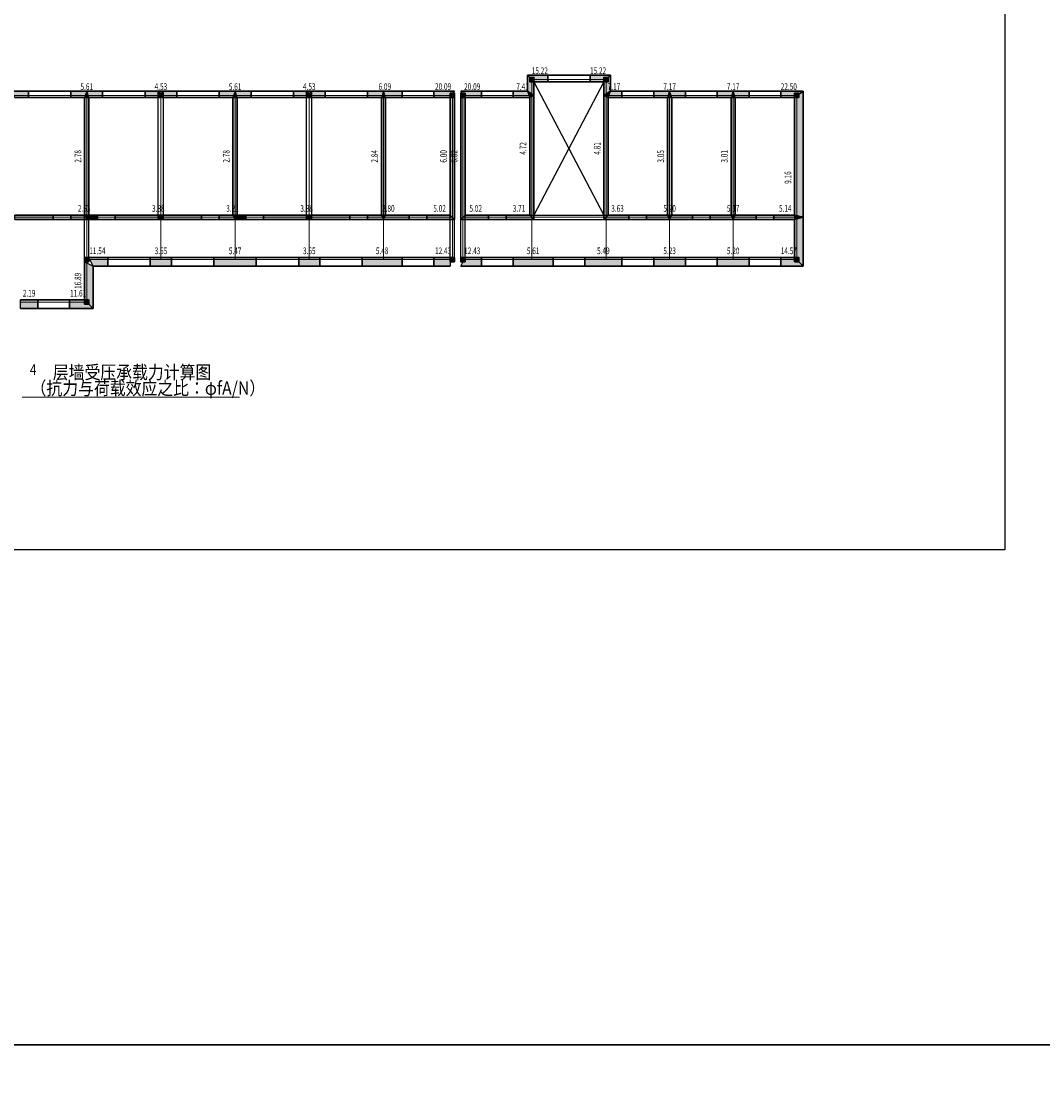
# Model space of a CAD drawing. Extents: x 149860 to 674214, y -550827 to 176030.
# Drawn here: x 504467 to 562297, y -78306 to -17970 of the extents above; entities that cross this region are included whole.
import ezdxf
from ezdxf.enums import TextEntityAlignment as Align

# ---------------------------------------------------------------- set-up
doc = ezdxf.new("R2010")
doc.units = 0
doc.header["$LTSCALE"] = 1000
doc.header["$MEASUREMENT"] = 0
doc.linetypes.add('线型2', pattern=[2.5, 1.5, -1])
doc.linetypes.add('线型3', pattern=[750, 500, -250])
doc.layers.add('PUB_TITLE', color=4, linetype='Continuous')
for name, color, linetype, lineweight in [('层5', 7, 'Continuous', 18), ('层7', 4, 'Continuous', 18), ('层80018', 7, 'Continuous', 25), ('层81100', 4, 'Continuous', 25), ('层81101', 4, '线型3', 25), ('层82100', 2, 'Continuous', 30), ('层83120', 6, 'Continuous', 30)]:
    doc.layers.add(name, color=color, linetype=linetype, lineweight=lineweight)
for name, color, linetype, lineweight, true_color in [('层80000', 7, '线型2', 18, 0x5f000a), ('层82102', 7, 'Continuous', 25, 0x747474), ('层83102', 7, 'Continuous', 25, 0x555555), ('层83109', 7, 'Continuous', 30, 0x0a8a00), ('层83110', 7, '线型3', 30, 0x0a8a00)]:
    doc.layers.add(name, color=color, linetype=linetype, lineweight=lineweight, true_color=true_color)
doc.styles.add('PkpmHz', font='Pkpmeng', dxfattribs={"width": 0.7, "bigfont": 'hztxt'})

msp = doc.modelspace()

# ---------------------------------------------------------------- hatches: boundary and pattern name
at = {"layer": '层82102'}
for points in [[(533492.2, -21388.3), (533492.2, -21148.3), (533252.2, -21148.3), (533252.2, -21388.3)], [(537692.2, -21388.3), (537692.2, -21148.3), (537452.2, -21148.3), (537452.2, -21388.3)], [(512492.2, -22288.3), (512492.2, -22048.3), (512252.2, -22048.3), (512252.2, -22288.3)], [(520892.2, -22288.3), (520892.2, -22048.3), (520652.2, -22048.3), (520652.2, -22288.3)], [(528992.2, -22288.3), (528992.2, -22048.3), (528752.2, -22048.3), (528752.2, -22288.3)], [(529592.2, -22288.3), (529592.2, -22048.3), (529352.2, -22048.3), (529352.2, -22288.3)], [(548492.2, -22288.3), (548492.2, -22048.3), (548252.2, -22048.3), (548252.2, -22288.3)], [(512492.2, -29188.3), (512492.2, -28948.3), (512252.2, -28948.3), (512252.2, -29188.3)], [(520892.2, -29188.3), (520892.2, -28948.3), (520652.2, -28948.3), (520652.2, -29188.3)], [(508292.2, -31588.3), (508292.2, -31348.3), (508052.2, -31348.3), (508052.2, -31588.3)], [(528992.2, -31588.3), (528992.2, -31348.3), (528752.2, -31348.3), (528752.2, -31588.3)], [(529592.2, -31588.3), (529592.2, -31348.3), (529352.2, -31348.3), (529352.2, -31588.3)], [(548492.2, -31588.3), (548492.2, -31348.3), (548252.2, -31348.3), (548252.2, -31588.3)], [(508292.2, -33988.3), (508292.2, -33748.3), (508052.2, -33748.3), (508052.2, -33988.3)]]:
    msp.add_hatch(color=256, dxfattribs=at).paths.add_polyline_path(points)
at = {"layer": '层83102'}
for points in [[(533492.2, -22168.3), (533122.2, -21918.3), (533122.2, -21018.3), (533492.2, -21388.3)], [(533492.2, -21388.3), (533122.2, -21018.3), (534272.2, -21018.3), (534272.2, -21388.3)], [(536672.2, -21388.3), (536672.2, -21018.3), (537822.2, -21018.3), (537452.2, -21388.3)], [(537822.2, -21918.3), (537452.2, -22168.3), (537452.2, -21388.3), (537822.2, -21018.3)], [(504092.2, -22288.3), (503852.2, -21918.3), (504872.2, -21918.3), (504872.2, -22288.3)], [(507272.2, -22288.3), (507272.2, -21918.3), (508172.2, -21918.3), (508052.2, -22288.3)], [(508292.2, -22288.3), (508172.2, -21918.3), (508052.2, -22288.3)], [(508292.2, -28948.3), (508052.2, -28948.3), (508052.2, -22288.3), (508292.2, -22288.3)], [(508292.2, -22288.3), (508172.2, -21918.3), (509072.2, -21918.3), (509072.2, -22288.3)], [(511472.2, -22288.3), (511472.2, -21918.3), (512492.2, -21918.3), (512252.2, -22288.3)], [(512492.2, -22288.3), (512252.2, -21918.3), (513272.2, -21918.3), (513272.2, -22288.3)], [(515672.2, -22288.3), (515672.2, -21918.3), (516572.2, -21918.3), (516452.2, -22288.3)], [(516692.2, -22288.3), (516572.2, -21918.3), (516452.2, -22288.3)], [(516692.2, -28948.3), (516452.2, -28948.3), (516452.2, -22288.3), (516692.2, -22288.3)], [(516692.2, -22288.3), (516572.2, -21918.3), (517472.2, -21918.3), (517472.2, -22288.3)], [(519872.2, -22288.3), (519872.2, -21918.3), (520892.2, -21918.3), (520652.2, -22288.3)], [(520892.2, -22288.3), (520652.2, -21918.3), (521672.2, -21918.3), (521672.2, -22288.3)], [(524072.2, -22288.3), (524072.2, -21918.3), (524972.2, -21918.3), (524852.2, -22288.3)], [(525092.2, -22288.3), (524972.2, -21918.3), (524852.2, -22288.3)], [(525092.2, -28948.3), (524852.2, -28948.3), (524852.2, -22288.3), (525092.2, -22288.3)], [(525092.2, -22288.3), (524972.2, -21918.3), (526022.2, -21918.3), (526022.2, -22288.3)], [(527822.2, -22288.3), (527822.2, -21918.3), (528992.2, -21918.3), (528752.2, -22288.3)], [(528992.2, -29188.3), (528752.2, -28948.3), (528752.2, -22288.3), (528992.2, -22288.3)], [(529592.2, -22288.3), (529352.2, -21918.3), (530522.2, -21918.3), (530522.2, -22288.3)], [(529592.2, -28948.3), (529352.2, -29188.3), (529352.2, -22288.3), (529592.2, -22288.3)], [(532322.2, -22288.3), (532322.2, -21918.3), (533122.2, -21918.3), (533252.2, -22288.3)], [(533492.2, -22168.3), (533122.2, -21918.3), (533252.2, -22288.3)], [(533492.2, -29188.3), (533252.2, -28948.3), (533252.2, -22288.3), (533492.2, -22168.3)], [(537692.2, -22288.3), (537822.2, -21918.3), (537452.2, -22168.3)], [(537692.2, -28948.3), (537452.2, -29188.3), (537452.2, -22168.3), (537692.2, -22288.3)], [(537692.2, -22288.3), (537822.2, -21918.3), (538472.2, -21918.3), (538472.2, -22288.3)], [(540272.2, -22288.3), (540272.2, -21918.3), (541172.2, -21918.3), (541052.2, -22288.3)], [(541292.2, -22288.3), (541172.2, -21918.3), (541052.2, -22288.3)], [(541292.2, -28948.3), (541052.2, -28948.3), (541052.2, -22288.3), (541292.2, -22288.3)], [(541292.2, -22288.3), (541172.2, -21918.3), (542072.2, -21918.3), (542072.2, -22288.3)], [(543872.2, -22288.3), (543872.2, -21918.3), (544772.2, -21918.3), (544652.2, -22288.3)], [(544892.2, -22288.3), (544772.2, -21918.3), (544652.2, -22288.3)], [(544892.2, -28948.3), (544652.2, -28948.3), (544652.2, -22288.3), (544892.2, -22288.3)], [(544892.2, -22288.3), (544772.2, -21918.3), (545672.2, -21918.3), (545672.2, -22288.3)], [(547472.2, -22288.3), (547472.2, -21918.3), (548742.2, -21918.3), (548252.2, -22288.3)], [(548742.2, -29068.3), (548252.2, -28948.3), (548252.2, -22288.3), (548742.2, -21918.3)], [(504092.2, -29188.3), (504092.2, -28948.3), (506272.2, -28948.3), (506272.2, -29188.3)], [(507272.2, -29188.3), (507272.2, -28948.3), (508052.2, -28948.3), (508172.2, -29188.3)], [(508172.2, -29188.3), (508292.2, -28948.3), (508052.2, -28948.3)], [(508172.2, -29188.3), (508292.2, -28948.3), (508772.2, -28948.3), (508772.2, -29188.3)], [(509772.2, -29188.3), (509772.2, -28948.3), (512252.2, -28948.3), (512252.2, -29188.3)], [(512492.2, -29188.3), (512492.2, -28948.3), (514672.2, -28948.3), (514672.2, -29188.3)], [(515672.2, -29188.3), (515672.2, -28948.3), (516452.2, -28948.3), (516572.2, -29188.3)], [(516572.2, -29188.3), (516692.2, -28948.3), (516452.2, -28948.3)], [(516572.2, -29188.3), (516692.2, -28948.3), (517172.2, -28948.3), (517172.2, -29188.3)], [(518172.2, -29188.3), (518172.2, -28948.3), (520652.2, -28948.3), (520652.2, -29188.3)], [(520892.2, -29188.3), (520892.2, -28948.3), (523072.2, -28948.3), (523072.2, -29188.3)], [(524072.2, -29188.3), (524072.2, -28948.3), (524852.2, -28948.3), (524972.2, -29188.3)], [(524972.2, -29188.3), (525092.2, -28948.3), (524852.2, -28948.3)], [(524972.2, -29188.3), (525092.2, -28948.3), (526422.2, -28948.3), (526422.2, -29188.3)], [(527422.2, -29188.3), (527422.2, -28948.3), (528752.2, -28948.3), (528992.2, -29188.3)], [(529352.2, -29188.3), (529592.2, -28948.3), (530922.2, -28948.3), (530922.2, -29188.3)], [(531922.2, -29188.3), (531922.2, -28948.3), (533252.2, -28948.3), (533492.2, -29188.3)], [(537452.2, -29188.3), (537692.2, -28948.3), (538872.2, -28948.3), (538872.2, -29188.3)], [(539872.2, -29188.3), (539872.2, -28948.3), (541052.2, -28948.3), (541172.2, -29188.3)], [(541172.2, -29188.3), (541292.2, -28948.3), (541052.2, -28948.3)], [(541172.2, -29188.3), (541292.2, -28948.3), (542472.2, -28948.3), (542472.2, -29188.3)], [(543472.2, -29188.3), (543472.2, -28948.3), (544652.2, -28948.3), (544772.2, -29188.3)], [(544772.2, -29188.3), (544892.2, -28948.3), (544652.2, -28948.3)], [(544772.2, -29188.3), (544892.2, -28948.3), (546072.2, -28948.3), (546072.2, -29188.3)], [(547072.2, -29188.3), (547072.2, -28948.3), (548252.2, -28948.3), (548252.2, -29188.3)], [(548742.2, -29068.3), (548252.2, -28948.3), (548252.2, -29188.3)], [(548742.2, -31838.3), (548252.2, -31348.3), (548252.2, -29188.3), (548742.2, -29068.3)], [(508542.2, -31838.3), (508292.2, -31348.3), (509372.2, -31348.3), (509372.2, -31838.3)], [(511772.2, -31838.3), (511772.2, -31348.3), (512972.2, -31348.3), (512972.2, -31838.3)], [(515372.2, -31838.3), (515372.2, -31348.3), (517772.2, -31348.3), (517772.2, -31838.3)], [(520172.2, -31838.3), (520172.2, -31348.3), (521372.2, -31348.3), (521372.2, -31838.3)], [(523772.2, -31838.3), (523772.2, -31348.3), (526022.2, -31348.3), (526022.2, -31838.3)], [(527822.2, -31838.3), (527822.2, -31348.3), (528752.2, -31348.3), (528752.2, -31838.3)], [(529352.2, -31838.3), (529592.2, -31348.3), (530522.2, -31348.3), (530522.2, -31838.3)], [(532322.2, -31838.3), (532322.2, -31348.3), (534572.2, -31348.3), (534572.2, -31838.3)], [(536372.2, -31838.3), (536372.2, -31348.3), (538472.2, -31348.3), (538472.2, -31838.3)], [(540272.2, -31838.3), (540272.2, -31348.3), (542072.2, -31348.3), (542072.2, -31838.3)], [(543872.2, -31838.3), (543872.2, -31348.3), (545672.2, -31348.3), (545672.2, -31838.3)], [(547472.2, -31838.3), (547472.2, -31348.3), (548252.2, -31348.3), (548742.2, -31838.3)], [(508542.2, -34238.3), (508052.2, -33748.3), (508052.2, -31588.3), (508542.2, -31838.3)], [(504422.2, -34238.3), (504422.2, -33748.3), (505397.2, -33748.3), (505397.2, -34238.3)], [(507197.2, -34238.3), (507197.2, -33748.3), (508052.2, -33748.3), (508542.2, -34238.3)]]:
    msp.add_hatch(color=256, dxfattribs=at).paths.add_polyline_path(points)

# ---------------------------------------------------------------- linework, layer by layer
for points in [[(344555.2, 42366.2), (674213.8, 42366.2), (674213.8, -75940), (344555.2, -75940)], [(344555.2, -75940), (674213.8, -75940), (674213.8, -194246.3), (344555.2, -194246.3)]]:
    msp.add_lwpolyline(points, close=True)
at = {"layer": 'PUB_TITLE', "lineweight": -3}
msp.add_lwpolyline([(459650, -47893.5), (459650, -7893.5), (560150, -7893.5), (560150, -47893.5)], close=True, dxfattribs=at)
at = {"layer": '层5', "color": 52}
msp.add_line((504512.2, -39248.3), (516812.2, -39248.3), dxfattribs=at)
at = {"layer": '层80000', "linetype": 'Continuous'}
for p, q in [((533372.2, -22168.3), (533372.2, -21268.3)), ((533372.2, -21268.3), (537572.2, -21268.3)), ((537572.2, -22168.3), (537572.2, -21268.3)), ((503972.2, -22168.3), (508172.2, -22168.3)), ((508172.2, -29068.3), (508172.2, -22168.3)), ((508172.2, -22168.3), (512372.2, -22168.3)), ((512372.2, -22168.3), (516572.2, -22168.3)), ((512372.2, -29068.3), (512372.2, -22168.3)), ((516572.2, -29068.3), (516572.2, -22168.3)), ((516572.2, -22168.3), (520772.2, -22168.3)), ((520772.2, -22168.3), (524972.2, -22168.3)), ((520772.2, -29068.3), (520772.2, -22168.3)), ((524972.2, -29068.3), (524972.2, -22168.3)), ((524972.2, -22168.3), (528872.2, -22168.3)), ((528872.2, -29068.3), (528872.2, -22168.3)), ((529472.2, -29068.3), (529472.2, -22168.3)), ((529472.2, -22168.3), (533372.2, -22168.3)), ((533372.2, -29068.3), (533372.2, -22168.3)), ((537572.2, -29068.3), (537572.2, -22168.3)), ((537572.2, -22168.3), (541172.2, -22168.3)), ((541172.2, -29068.3), (541172.2, -22168.3)), ((541172.2, -22168.3), (544772.2, -22168.3)), ((544772.2, -29068.3), (544772.2, -22168.3)), ((544772.2, -22168.3), (548372.2, -22168.3)), ((548372.2, -29068.3), (548372.2, -22168.3)), ((503972.2, -29068.3), (508172.2, -29068.3)), ((508172.2, -31468.3), (508172.2, -29068.3)), ((508172.2, -29068.3), (512372.2, -29068.3)), ((512372.2, -31468.3), (512372.2, -29068.3)), ((512372.2, -29068.3), (516572.2, -29068.3)), ((516572.2, -31468.3), (516572.2, -29068.3)), ((516572.2, -29068.3), (520772.2, -29068.3)), ((520772.2, -31468.3), (520772.2, -29068.3)), ((520772.2, -29068.3), (524972.2, -29068.3)), ((524972.2, -31468.3), (524972.2, -29068.3)), ((524972.2, -29068.3), (528872.2, -29068.3)), ((528872.2, -31468.3), (528872.2, -29068.3)), ((529472.2, -31468.3), (529472.2, -29068.3)), ((529472.2, -29068.3), (533372.2, -29068.3)), ((533372.2, -31468.3), (533372.2, -29068.3)), ((533372.2, -29068.3), (537572.2, -29068.3)), ((537572.2, -31468.3), (537572.2, -29068.3)), ((537572.2, -29068.3), (541172.2, -29068.3)), ((541172.2, -31468.3), (541172.2, -29068.3)), ((541172.2, -29068.3), (544772.2, -29068.3)), ((544772.2, -31468.3), (544772.2, -29068.3)), ((544772.2, -29068.3), (548372.2, -29068.3)), ((548372.2, -31468.3), (548372.2, -29068.3)), ((508172.2, -33868.3), (508172.2, -31468.3)), ((508172.2, -31468.3), (512372.2, -31468.3)), ((512372.2, -31468.3), (516572.2, -31468.3)), ((516572.2, -31468.3), (520772.2, -31468.3)), ((520772.2, -31468.3), (524972.2, -31468.3)), ((524972.2, -31468.3), (528872.2, -31468.3)), ((529472.2, -31468.3), (533372.2, -31468.3)), ((533372.2, -31468.3), (537572.2, -31468.3)), ((537572.2, -31468.3), (541172.2, -31468.3)), ((541172.2, -31468.3), (544772.2, -31468.3)), ((544772.2, -31468.3), (548372.2, -31468.3)), ((504422.2, -33868.3), (508172.2, -33868.3))]:
    msp.add_line(p, q, dxfattribs=at)
at = {"layer": '层80018', "linetype": 'Continuous'}
for p, q in [((533492.2, -21388.3), (537452.2, -28948.3)), ((537452.2, -21388.3), (533492.2, -28948.3))]:
    msp.add_line(p, q, dxfattribs=at)
at = {"layer": '层81100', "linetype": 'Continuous'}
for p, q in [((533252.2, -28948.3), (537692.2, -28948.3)), ((528992.2, -31348.3), (528992.2, -29188.3)), ((529352.2, -31348.3), (529352.2, -29188.3))]:
    msp.add_line(p, q, dxfattribs=at)
at = {"layer": '层81101', "linetype": 'Continuous'}
for p, q in [((512222.2, -29188.3), (512222.2, -21918.3)), ((512522.2, -29188.3), (512522.2, -21918.3)), ((520622.2, -29188.3), (520622.2, -21918.3)), ((520922.2, -29188.3), (520922.2, -21918.3)), ((508052.2, -31348.3), (508052.2, -28948.3)), ((508292.2, -31348.3), (508292.2, -28948.3)), ((528752.2, -31348.3), (528752.2, -28948.3)), ((529592.2, -31348.3), (529592.2, -28948.3)), ((533492.2, -29188.3), (537452.2, -29188.3))]:
    msp.add_line(p, q, dxfattribs=at)
at = {"layer": '层82100', "linetype": 'Continuous'}
for points in [[(533492.2, -21388.3), (533492.2, -21148.3), (533252.2, -21148.3), (533252.2, -21388.3)], [(537692.2, -21388.3), (537692.2, -21148.3), (537452.2, -21148.3), (537452.2, -21388.3)], [(512492.2, -22288.3), (512492.2, -22048.3), (512252.2, -22048.3), (512252.2, -22288.3)], [(520892.2, -22288.3), (520892.2, -22048.3), (520652.2, -22048.3), (520652.2, -22288.3)], [(528992.2, -22288.3), (528992.2, -22048.3), (528752.2, -22048.3), (528752.2, -22288.3)], [(529592.2, -22288.3), (529592.2, -22048.3), (529352.2, -22048.3), (529352.2, -22288.3)], [(548492.2, -22288.3), (548492.2, -22048.3), (548252.2, -22048.3), (548252.2, -22288.3)], [(512492.2, -29188.3), (512492.2, -28948.3), (512252.2, -28948.3), (512252.2, -29188.3)], [(520892.2, -29188.3), (520892.2, -28948.3), (520652.2, -28948.3), (520652.2, -29188.3)], [(508292.2, -31588.3), (508292.2, -31348.3), (508052.2, -31348.3), (508052.2, -31588.3)], [(528992.2, -31588.3), (528992.2, -31348.3), (528752.2, -31348.3), (528752.2, -31588.3)], [(529592.2, -31588.3), (529592.2, -31348.3), (529352.2, -31348.3), (529352.2, -31588.3)], [(548492.2, -31588.3), (548492.2, -31348.3), (548252.2, -31348.3), (548252.2, -31588.3)], [(508292.2, -33988.3), (508292.2, -33748.3), (508052.2, -33748.3), (508052.2, -33988.3)]]:
    msp.add_lwpolyline(points, close=True, dxfattribs=at)
at = {"layer": '层82102', "linetype": 'Continuous'}
for points in [[(533492.2, -21388.3), (533492.2, -21148.3), (533252.2, -21148.3), (533252.2, -21388.3)], [(537692.2, -21388.3), (537692.2, -21148.3), (537452.2, -21148.3), (537452.2, -21388.3)], [(512492.2, -22288.3), (512492.2, -22048.3), (512252.2, -22048.3), (512252.2, -22288.3)], [(520892.2, -22288.3), (520892.2, -22048.3), (520652.2, -22048.3), (520652.2, -22288.3)], [(528992.2, -22288.3), (528992.2, -22048.3), (528752.2, -22048.3), (528752.2, -22288.3)], [(529592.2, -22288.3), (529592.2, -22048.3), (529352.2, -22048.3), (529352.2, -22288.3)], [(548492.2, -22288.3), (548492.2, -22048.3), (548252.2, -22048.3), (548252.2, -22288.3)], [(512492.2, -29188.3), (512492.2, -28948.3), (512252.2, -28948.3), (512252.2, -29188.3)], [(520892.2, -29188.3), (520892.2, -28948.3), (520652.2, -28948.3), (520652.2, -29188.3)], [(508292.2, -31588.3), (508292.2, -31348.3), (508052.2, -31348.3), (508052.2, -31588.3)], [(528992.2, -31588.3), (528992.2, -31348.3), (528752.2, -31348.3), (528752.2, -31588.3)], [(529592.2, -31588.3), (529592.2, -31348.3), (529352.2, -31348.3), (529352.2, -31588.3)], [(548492.2, -31588.3), (548492.2, -31348.3), (548252.2, -31348.3), (548252.2, -31588.3)], [(508292.2, -33988.3), (508292.2, -33748.3), (508052.2, -33748.3), (508052.2, -33988.3)]]:
    msp.add_lwpolyline(points, close=True, dxfattribs=at)
at = {"layer": '层83102', "linetype": 'Continuous'}
for points in [[(533492.2, -22168.3), (533122.2, -21918.3), (533122.2, -21018.3), (533492.2, -21388.3)], [(533492.2, -21388.3), (533122.2, -21018.3), (534272.2, -21018.3), (534272.2, -21388.3)], [(536672.2, -21388.3), (536672.2, -21018.3), (537822.2, -21018.3), (537452.2, -21388.3)], [(537822.2, -21918.3), (537452.2, -22168.3), (537452.2, -21388.3), (537822.2, -21018.3)], [(504092.2, -22288.3), (503852.2, -21918.3), (504872.2, -21918.3), (504872.2, -22288.3)], [(507272.2, -22288.3), (507272.2, -21918.3), (508172.2, -21918.3), (508052.2, -22288.3)], [(508292.2, -22288.3), (508172.2, -21918.3), (508052.2, -22288.3)], [(508292.2, -28948.3), (508052.2, -28948.3), (508052.2, -22288.3), (508292.2, -22288.3)], [(508292.2, -22288.3), (508172.2, -21918.3), (509072.2, -21918.3), (509072.2, -22288.3)], [(511472.2, -22288.3), (511472.2, -21918.3), (512492.2, -21918.3), (512252.2, -22288.3)], [(512492.2, -22288.3), (512252.2, -21918.3), (513272.2, -21918.3), (513272.2, -22288.3)], [(515672.2, -22288.3), (515672.2, -21918.3), (516572.2, -21918.3), (516452.2, -22288.3)], [(516692.2, -22288.3), (516572.2, -21918.3), (516452.2, -22288.3)], [(516692.2, -28948.3), (516452.2, -28948.3), (516452.2, -22288.3), (516692.2, -22288.3)], [(516692.2, -22288.3), (516572.2, -21918.3), (517472.2, -21918.3), (517472.2, -22288.3)], [(519872.2, -22288.3), (519872.2, -21918.3), (520892.2, -21918.3), (520652.2, -22288.3)], [(520892.2, -22288.3), (520652.2, -21918.3), (521672.2, -21918.3), (521672.2, -22288.3)], [(524072.2, -22288.3), (524072.2, -21918.3), (524972.2, -21918.3), (524852.2, -22288.3)], [(525092.2, -22288.3), (524972.2, -21918.3), (524852.2, -22288.3)], [(525092.2, -28948.3), (524852.2, -28948.3), (524852.2, -22288.3), (525092.2, -22288.3)], [(525092.2, -22288.3), (524972.2, -21918.3), (526022.2, -21918.3), (526022.2, -22288.3)], [(527822.2, -22288.3), (527822.2, -21918.3), (528992.2, -21918.3), (528752.2, -22288.3)], [(528992.2, -29188.3), (528752.2, -28948.3), (528752.2, -22288.3), (528992.2, -22288.3)], [(529592.2, -22288.3), (529352.2, -21918.3), (530522.2, -21918.3), (530522.2, -22288.3)], [(529592.2, -28948.3), (529352.2, -29188.3), (529352.2, -22288.3), (529592.2, -22288.3)], [(532322.2, -22288.3), (532322.2, -21918.3), (533122.2, -21918.3), (533252.2, -22288.3)], [(533492.2, -22168.3), (533122.2, -21918.3), (533252.2, -22288.3)], [(533492.2, -29188.3), (533252.2, -28948.3), (533252.2, -22288.3), (533492.2, -22168.3)], [(537692.2, -22288.3), (537822.2, -21918.3), (537452.2, -22168.3)], [(537692.2, -28948.3), (537452.2, -29188.3), (537452.2, -22168.3), (537692.2, -22288.3)], [(537692.2, -22288.3), (537822.2, -21918.3), (538472.2, -21918.3), (538472.2, -22288.3)], [(540272.2, -22288.3), (540272.2, -21918.3), (541172.2, -21918.3), (541052.2, -22288.3)], [(541292.2, -22288.3), (541172.2, -21918.3), (541052.2, -22288.3)], [(541292.2, -28948.3), (541052.2, -28948.3), (541052.2, -22288.3), (541292.2, -22288.3)], [(541292.2, -22288.3), (541172.2, -21918.3), (542072.2, -21918.3), (542072.2, -22288.3)], [(543872.2, -22288.3), (543872.2, -21918.3), (544772.2, -21918.3), (544652.2, -22288.3)], [(544892.2, -22288.3), (544772.2, -21918.3), (544652.2, -22288.3)], [(544892.2, -28948.3), (544652.2, -28948.3), (544652.2, -22288.3), (544892.2, -22288.3)], [(544892.2, -22288.3), (544772.2, -21918.3), (545672.2, -21918.3), (545672.2, -22288.3)], [(547472.2, -22288.3), (547472.2, -21918.3), (548742.2, -21918.3), (548252.2, -22288.3)], [(548742.2, -29068.3), (548252.2, -28948.3), (548252.2, -22288.3), (548742.2, -21918.3)], [(504092.2, -29188.3), (504092.2, -28948.3), (506272.2, -28948.3), (506272.2, -29188.3)], [(507272.2, -29188.3), (507272.2, -28948.3), (508052.2, -28948.3), (508172.2, -29188.3)], [(508172.2, -29188.3), (508292.2, -28948.3), (508052.2, -28948.3)], [(508172.2, -29188.3), (508292.2, -28948.3), (508772.2, -28948.3), (508772.2, -29188.3)], [(509772.2, -29188.3), (509772.2, -28948.3), (512252.2, -28948.3), (512252.2, -29188.3)], [(512492.2, -29188.3), (512492.2, -28948.3), (514672.2, -28948.3), (514672.2, -29188.3)], [(515672.2, -29188.3), (515672.2, -28948.3), (516452.2, -28948.3), (516572.2, -29188.3)], [(516572.2, -29188.3), (516692.2, -28948.3), (516452.2, -28948.3)], [(516572.2, -29188.3), (516692.2, -28948.3), (517172.2, -28948.3), (517172.2, -29188.3)], [(518172.2, -29188.3), (518172.2, -28948.3), (520652.2, -28948.3), (520652.2, -29188.3)], [(520892.2, -29188.3), (520892.2, -28948.3), (523072.2, -28948.3), (523072.2, -29188.3)], [(524072.2, -29188.3), (524072.2, -28948.3), (524852.2, -28948.3), (524972.2, -29188.3)], [(524972.2, -29188.3), (525092.2, -28948.3), (524852.2, -28948.3)], [(524972.2, -29188.3), (525092.2, -28948.3), (526422.2, -28948.3), (526422.2, -29188.3)], [(527422.2, -29188.3), (527422.2, -28948.3), (528752.2, -28948.3), (528992.2, -29188.3)], [(529352.2, -29188.3), (529592.2, -28948.3), (530922.2, -28948.3), (530922.2, -29188.3)], [(531922.2, -29188.3), (531922.2, -28948.3), (533252.2, -28948.3), (533492.2, -29188.3)], [(537452.2, -29188.3), (537692.2, -28948.3), (538872.2, -28948.3), (538872.2, -29188.3)], [(539872.2, -29188.3), (539872.2, -28948.3), (541052.2, -28948.3), (541172.2, -29188.3)], [(541172.2, -29188.3), (541292.2, -28948.3), (541052.2, -28948.3)], [(541172.2, -29188.3), (541292.2, -28948.3), (542472.2, -28948.3), (542472.2, -29188.3)], [(543472.2, -29188.3), (543472.2, -28948.3), (544652.2, -28948.3), (544772.2, -29188.3)], [(544772.2, -29188.3), (544892.2, -28948.3), (544652.2, -28948.3)], [(544772.2, -29188.3), (544892.2, -28948.3), (546072.2, -28948.3), (546072.2, -29188.3)], [(547072.2, -29188.3), (547072.2, -28948.3), (548252.2, -28948.3), (548252.2, -29188.3)], [(548742.2, -29068.3), (548252.2, -28948.3), (548252.2, -29188.3)], [(548742.2, -31838.3), (548252.2, -31348.3), (548252.2, -29188.3), (548742.2, -29068.3)], [(508542.2, -31838.3), (508292.2, -31348.3), (509372.2, -31348.3), (509372.2, -31838.3)], [(511772.2, -31838.3), (511772.2, -31348.3), (512972.2, -31348.3), (512972.2, -31838.3)], [(515372.2, -31838.3), (515372.2, -31348.3), (517772.2, -31348.3), (517772.2, -31838.3)], [(520172.2, -31838.3), (520172.2, -31348.3), (521372.2, -31348.3), (521372.2, -31838.3)], [(523772.2, -31838.3), (523772.2, -31348.3), (526022.2, -31348.3), (526022.2, -31838.3)], [(527822.2, -31838.3), (527822.2, -31348.3), (528752.2, -31348.3), (528752.2, -31838.3)], [(529352.2, -31838.3), (529592.2, -31348.3), (530522.2, -31348.3), (530522.2, -31838.3)], [(532322.2, -31838.3), (532322.2, -31348.3), (534572.2, -31348.3), (534572.2, -31838.3)], [(536372.2, -31838.3), (536372.2, -31348.3), (538472.2, -31348.3), (538472.2, -31838.3)], [(540272.2, -31838.3), (540272.2, -31348.3), (542072.2, -31348.3), (542072.2, -31838.3)], [(543872.2, -31838.3), (543872.2, -31348.3), (545672.2, -31348.3), (545672.2, -31838.3)], [(547472.2, -31838.3), (547472.2, -31348.3), (548252.2, -31348.3), (548742.2, -31838.3)], [(508542.2, -34238.3), (508052.2, -33748.3), (508052.2, -31588.3), (508542.2, -31838.3)], [(504422.2, -34238.3), (504422.2, -33748.3), (505397.2, -33748.3), (505397.2, -34238.3)], [(507197.2, -34238.3), (507197.2, -33748.3), (508052.2, -33748.3), (508542.2, -34238.3)]]:
    msp.add_lwpolyline(points, close=True, dxfattribs=at)
at = {"layer": '层83109', "linetype": 'Continuous'}
for p, q in [((534272.2, -21018.3), (536672.2, -21018.3)), ((534272.2, -21388.3), (536672.2, -21388.3)), ((504872.2, -21918.3), (507272.2, -21918.3)), ((504872.2, -22288.3), (507272.2, -22288.3)), ((509072.2, -21918.3), (511472.2, -21918.3)), ((509072.2, -22288.3), (511472.2, -22288.3)), ((513272.2, -21918.3), (515672.2, -21918.3)), ((513272.2, -22288.3), (515672.2, -22288.3)), ((517472.2, -21918.3), (519872.2, -21918.3)), ((517472.2, -22288.3), (519872.2, -22288.3)), ((521672.2, -21918.3), (524072.2, -21918.3)), ((521672.2, -22288.3), (524072.2, -22288.3)), ((526022.2, -21918.3), (527822.2, -21918.3)), ((526022.2, -22288.3), (527822.2, -22288.3)), ((530522.2, -21918.3), (532322.2, -21918.3)), ((530522.2, -22288.3), (532322.2, -22288.3)), ((538472.2, -21918.3), (540272.2, -21918.3)), ((538472.2, -22288.3), (540272.2, -22288.3)), ((542072.2, -21918.3), (543872.2, -21918.3)), ((542072.2, -22288.3), (543872.2, -22288.3)), ((545672.2, -21918.3), (547472.2, -21918.3)), ((545672.2, -22288.3), (547472.2, -22288.3)), ((506272.2, -28948.3), (507272.2, -28948.3)), ((508772.2, -28948.3), (509772.2, -28948.3)), ((514672.2, -28948.3), (515672.2, -28948.3)), ((517172.2, -28948.3), (518172.2, -28948.3)), ((523072.2, -28948.3), (524072.2, -28948.3)), ((526422.2, -28948.3), (527422.2, -28948.3)), ((530922.2, -28948.3), (531922.2, -28948.3)), ((538872.2, -28948.3), (539872.2, -28948.3)), ((542472.2, -28948.3), (543472.2, -28948.3)), ((546072.2, -28948.3), (547072.2, -28948.3)), ((506272.2, -29188.3), (507272.2, -29188.3)), ((508772.2, -29188.3), (509772.2, -29188.3)), ((514672.2, -29188.3), (515672.2, -29188.3)), ((517172.2, -29188.3), (518172.2, -29188.3)), ((523072.2, -29188.3), (524072.2, -29188.3)), ((526422.2, -29188.3), (527422.2, -29188.3)), ((530922.2, -29188.3), (531922.2, -29188.3)), ((538872.2, -29188.3), (539872.2, -29188.3)), ((542472.2, -29188.3), (543472.2, -29188.3)), ((546072.2, -29188.3), (547072.2, -29188.3)), ((509372.2, -31348.3), (511772.2, -31348.3)), ((512972.2, -31348.3), (515372.2, -31348.3)), ((517772.2, -31348.3), (520172.2, -31348.3)), ((521372.2, -31348.3), (523772.2, -31348.3)), ((526022.2, -31348.3), (527822.2, -31348.3)), ((530522.2, -31348.3), (532322.2, -31348.3)), ((534572.2, -31348.3), (536372.2, -31348.3)), ((538472.2, -31348.3), (540272.2, -31348.3)), ((542072.2, -31348.3), (543872.2, -31348.3)), ((545672.2, -31348.3), (547472.2, -31348.3)), ((509372.2, -31838.3), (511772.2, -31838.3)), ((512972.2, -31838.3), (515372.2, -31838.3)), ((517772.2, -31838.3), (520172.2, -31838.3)), ((521372.2, -31838.3), (523772.2, -31838.3)), ((526022.2, -31838.3), (527822.2, -31838.3)), ((530522.2, -31838.3), (532322.2, -31838.3)), ((534572.2, -31838.3), (536372.2, -31838.3)), ((538472.2, -31838.3), (540272.2, -31838.3)), ((542072.2, -31838.3), (543872.2, -31838.3)), ((545672.2, -31838.3), (547472.2, -31838.3)), ((505397.2, -33748.3), (507197.2, -33748.3)), ((505397.2, -34238.3), (507197.2, -34238.3))]:
    msp.add_line(p, q, dxfattribs=at)
at = {"layer": '层83110', "linetype": 'Continuous'}
for p, q in [((534272.2, -21018.3), (536672.2, -21018.3)), ((534272.2, -21388.3), (536672.2, -21388.3)), ((504872.2, -21918.3), (507272.2, -21918.3)), ((504872.2, -22288.3), (507272.2, -22288.3)), ((509072.2, -21918.3), (511472.2, -21918.3)), ((509072.2, -22288.3), (511472.2, -22288.3)), ((513272.2, -21918.3), (515672.2, -21918.3)), ((513272.2, -22288.3), (515672.2, -22288.3)), ((517472.2, -21918.3), (519872.2, -21918.3)), ((517472.2, -22288.3), (519872.2, -22288.3)), ((521672.2, -21918.3), (524072.2, -21918.3)), ((521672.2, -22288.3), (524072.2, -22288.3)), ((526022.2, -21918.3), (527822.2, -21918.3)), ((526022.2, -22288.3), (527822.2, -22288.3)), ((530522.2, -21918.3), (532322.2, -21918.3)), ((530522.2, -22288.3), (532322.2, -22288.3)), ((538472.2, -21918.3), (540272.2, -21918.3)), ((538472.2, -22288.3), (540272.2, -22288.3)), ((542072.2, -21918.3), (543872.2, -21918.3)), ((542072.2, -22288.3), (543872.2, -22288.3)), ((545672.2, -21918.3), (547472.2, -21918.3)), ((545672.2, -22288.3), (547472.2, -22288.3)), ((506272.2, -28948.3), (507272.2, -28948.3)), ((508772.2, -28948.3), (509772.2, -28948.3)), ((514672.2, -28948.3), (515672.2, -28948.3)), ((517172.2, -28948.3), (518172.2, -28948.3)), ((523072.2, -28948.3), (524072.2, -28948.3)), ((526422.2, -28948.3), (527422.2, -28948.3)), ((530922.2, -28948.3), (531922.2, -28948.3)), ((538872.2, -28948.3), (539872.2, -28948.3)), ((542472.2, -28948.3), (543472.2, -28948.3)), ((546072.2, -28948.3), (547072.2, -28948.3)), ((506272.2, -29188.3), (507272.2, -29188.3)), ((508772.2, -29188.3), (509772.2, -29188.3)), ((514672.2, -29188.3), (515672.2, -29188.3)), ((517172.2, -29188.3), (518172.2, -29188.3)), ((523072.2, -29188.3), (524072.2, -29188.3)), ((526422.2, -29188.3), (527422.2, -29188.3)), ((530922.2, -29188.3), (531922.2, -29188.3)), ((538872.2, -29188.3), (539872.2, -29188.3)), ((542472.2, -29188.3), (543472.2, -29188.3)), ((546072.2, -29188.3), (547072.2, -29188.3)), ((509372.2, -31348.3), (511772.2, -31348.3)), ((512972.2, -31348.3), (515372.2, -31348.3)), ((517772.2, -31348.3), (520172.2, -31348.3)), ((521372.2, -31348.3), (523772.2, -31348.3)), ((526022.2, -31348.3), (527822.2, -31348.3)), ((530522.2, -31348.3), (532322.2, -31348.3)), ((534572.2, -31348.3), (536372.2, -31348.3)), ((538472.2, -31348.3), (540272.2, -31348.3)), ((542072.2, -31348.3), (543872.2, -31348.3)), ((545672.2, -31348.3), (547472.2, -31348.3)), ((509372.2, -31838.3), (511772.2, -31838.3)), ((512972.2, -31838.3), (515372.2, -31838.3)), ((517772.2, -31838.3), (520172.2, -31838.3)), ((521372.2, -31838.3), (523772.2, -31838.3)), ((526022.2, -31838.3), (527822.2, -31838.3)), ((530522.2, -31838.3), (532322.2, -31838.3)), ((534572.2, -31838.3), (536372.2, -31838.3)), ((538472.2, -31838.3), (540272.2, -31838.3)), ((542072.2, -31838.3), (543872.2, -31838.3)), ((545672.2, -31838.3), (547472.2, -31838.3)), ((505397.2, -33748.3), (507197.2, -33748.3)), ((505397.2, -34238.3), (507197.2, -34238.3))]:
    msp.add_line(p, q, dxfattribs=at)
at = {"layer": '层83120', "linetype": 'Continuous'}
for p, q in [((533122.2, -21918.3), (533122.2, -21018.3)), ((533122.2, -21018.3), (534272.2, -21018.3)), ((534272.2, -21388.3), (534272.2, -21018.3)), ((536672.2, -21388.3), (536672.2, -21018.3)), ((536672.2, -21018.3), (537822.2, -21018.3)), ((537822.2, -21918.3), (537822.2, -21018.3)), ((533492.2, -22168.3), (533492.2, -21388.3)), ((533492.2, -21388.3), (534272.2, -21388.3)), ((536672.2, -21388.3), (537452.2, -21388.3)), ((537452.2, -22168.3), (537452.2, -21388.3)), ((503852.2, -21918.3), (504872.2, -21918.3)), ((504092.2, -22288.3), (504872.2, -22288.3)), ((504872.2, -22288.3), (504872.2, -21918.3)), ((507272.2, -22288.3), (507272.2, -21918.3)), ((507272.2, -21918.3), (508172.2, -21918.3)), ((507272.2, -22288.3), (508052.2, -22288.3)), ((508052.2, -28948.3), (508052.2, -22288.3)), ((508172.2, -21918.3), (509072.2, -21918.3)), ((508292.2, -28948.3), (508292.2, -22288.3)), ((508292.2, -22288.3), (509072.2, -22288.3)), ((509072.2, -22288.3), (509072.2, -21918.3)), ((511472.2, -22288.3), (511472.2, -21918.3)), ((511472.2, -21918.3), (512492.2, -21918.3)), ((511472.2, -22288.3), (512252.2, -22288.3)), ((512252.2, -21918.3), (513272.2, -21918.3)), ((512492.2, -22288.3), (513272.2, -22288.3)), ((513272.2, -22288.3), (513272.2, -21918.3)), ((515672.2, -22288.3), (515672.2, -21918.3)), ((515672.2, -21918.3), (516572.2, -21918.3)), ((515672.2, -22288.3), (516452.2, -22288.3)), ((516452.2, -28948.3), (516452.2, -22288.3)), ((516572.2, -21918.3), (517472.2, -21918.3)), ((516692.2, -28948.3), (516692.2, -22288.3)), ((516692.2, -22288.3), (517472.2, -22288.3)), ((517472.2, -22288.3), (517472.2, -21918.3)), ((519872.2, -22288.3), (519872.2, -21918.3)), ((519872.2, -21918.3), (520892.2, -21918.3)), ((519872.2, -22288.3), (520652.2, -22288.3)), ((520652.2, -21918.3), (521672.2, -21918.3)), ((520892.2, -22288.3), (521672.2, -22288.3)), ((521672.2, -22288.3), (521672.2, -21918.3)), ((524072.2, -22288.3), (524072.2, -21918.3)), ((524072.2, -21918.3), (524972.2, -21918.3)), ((524072.2, -22288.3), (524852.2, -22288.3)), ((524852.2, -28948.3), (524852.2, -22288.3)), ((524972.2, -21918.3), (526022.2, -21918.3)), ((525092.2, -28948.3), (525092.2, -22288.3)), ((525092.2, -22288.3), (526022.2, -22288.3)), ((526022.2, -22288.3), (526022.2, -21918.3)), ((527822.2, -22288.3), (527822.2, -21918.3)), ((527822.2, -21918.3), (528992.2, -21918.3)), ((527822.2, -22288.3), (528752.2, -22288.3)), ((528752.2, -28948.3), (528752.2, -22288.3)), ((528992.2, -29188.3), (528992.2, -22288.3)), ((529352.2, -21918.3), (530522.2, -21918.3)), ((529352.2, -29188.3), (529352.2, -22288.3)), ((529592.2, -28948.3), (529592.2, -22288.3)), ((529592.2, -22288.3), (530522.2, -22288.3)), ((530522.2, -22288.3), (530522.2, -21918.3)), ((532322.2, -22288.3), (532322.2, -21918.3)), ((532322.2, -21918.3), (533122.2, -21918.3)), ((532322.2, -22288.3), (533252.2, -22288.3)), ((533252.2, -28948.3), (533252.2, -22288.3)), ((533492.2, -29188.3), (533492.2, -22168.3)), ((537452.2, -29188.3), (537452.2, -22168.3)), ((537692.2, -28948.3), (537692.2, -22288.3)), ((537692.2, -22288.3), (538472.2, -22288.3)), ((537822.2, -21918.3), (538472.2, -21918.3)), ((538472.2, -22288.3), (538472.2, -21918.3)), ((540272.2, -22288.3), (540272.2, -21918.3)), ((540272.2, -21918.3), (541172.2, -21918.3)), ((540272.2, -22288.3), (541052.2, -22288.3)), ((541052.2, -28948.3), (541052.2, -22288.3)), ((541172.2, -21918.3), (542072.2, -21918.3)), ((541292.2, -28948.3), (541292.2, -22288.3)), ((541292.2, -22288.3), (542072.2, -22288.3)), ((542072.2, -22288.3), (542072.2, -21918.3)), ((543872.2, -22288.3), (543872.2, -21918.3)), ((543872.2, -21918.3), (544772.2, -21918.3)), ((543872.2, -22288.3), (544652.2, -22288.3)), ((544652.2, -28948.3), (544652.2, -22288.3)), ((544772.2, -21918.3), (545672.2, -21918.3)), ((544892.2, -28948.3), (544892.2, -22288.3)), ((544892.2, -22288.3), (545672.2, -22288.3)), ((545672.2, -22288.3), (545672.2, -21918.3)), ((547472.2, -22288.3), (547472.2, -21918.3)), ((547472.2, -21918.3), (548742.2, -21918.3)), ((547472.2, -22288.3), (548252.2, -22288.3)), ((548252.2, -28948.3), (548252.2, -22288.3)), ((548742.2, -29068.3), (548742.2, -21918.3)), ((504092.2, -28948.3), (506272.2, -28948.3)), ((506272.2, -29188.3), (506272.2, -28948.3)), ((507272.2, -29188.3), (507272.2, -28948.3)), ((507272.2, -28948.3), (508052.2, -28948.3)), ((508292.2, -28948.3), (508772.2, -28948.3)), ((508772.2, -29188.3), (508772.2, -28948.3)), ((509772.2, -29188.3), (509772.2, -28948.3)), ((509772.2, -28948.3), (512252.2, -28948.3)), ((512492.2, -28948.3), (514672.2, -28948.3)), ((514672.2, -29188.3), (514672.2, -28948.3)), ((515672.2, -29188.3), (515672.2, -28948.3)), ((515672.2, -28948.3), (516452.2, -28948.3)), ((516692.2, -28948.3), (517172.2, -28948.3)), ((517172.2, -29188.3), (517172.2, -28948.3)), ((518172.2, -29188.3), (518172.2, -28948.3)), ((518172.2, -28948.3), (520652.2, -28948.3)), ((520892.2, -28948.3), (523072.2, -28948.3)), ((523072.2, -29188.3), (523072.2, -28948.3)), ((524072.2, -29188.3), (524072.2, -28948.3)), ((524072.2, -28948.3), (524852.2, -28948.3)), ((525092.2, -28948.3), (526422.2, -28948.3)), ((526422.2, -29188.3), (526422.2, -28948.3)), ((527422.2, -29188.3), (527422.2, -28948.3)), ((527422.2, -28948.3), (528752.2, -28948.3)), ((529592.2, -28948.3), (530922.2, -28948.3)), ((530922.2, -29188.3), (530922.2, -28948.3)), ((531922.2, -29188.3), (531922.2, -28948.3)), ((531922.2, -28948.3), (533252.2, -28948.3)), ((537692.2, -28948.3), (538872.2, -28948.3)), ((538872.2, -29188.3), (538872.2, -28948.3)), ((539872.2, -29188.3), (539872.2, -28948.3)), ((539872.2, -28948.3), (541052.2, -28948.3)), ((541292.2, -28948.3), (542472.2, -28948.3)), ((542472.2, -29188.3), (542472.2, -28948.3)), ((543472.2, -29188.3), (543472.2, -28948.3)), ((543472.2, -28948.3), (544652.2, -28948.3)), ((544892.2, -28948.3), (546072.2, -28948.3)), ((546072.2, -29188.3), (546072.2, -28948.3)), ((547072.2, -29188.3), (547072.2, -28948.3)), ((547072.2, -28948.3), (548252.2, -28948.3)), ((504092.2, -29188.3), (506272.2, -29188.3)), ((507272.2, -29188.3), (508172.2, -29188.3)), ((508172.2, -29188.3), (508772.2, -29188.3)), ((509772.2, -29188.3), (512252.2, -29188.3)), ((512492.2, -29188.3), (514672.2, -29188.3)), ((515672.2, -29188.3), (516572.2, -29188.3)), ((516572.2, -29188.3), (517172.2, -29188.3)), ((518172.2, -29188.3), (520652.2, -29188.3)), ((520892.2, -29188.3), (523072.2, -29188.3)), ((524072.2, -29188.3), (524972.2, -29188.3)), ((524972.2, -29188.3), (526422.2, -29188.3)), ((527422.2, -29188.3), (528992.2, -29188.3)), ((529352.2, -29188.3), (530922.2, -29188.3)), ((531922.2, -29188.3), (533492.2, -29188.3)), ((537452.2, -29188.3), (538872.2, -29188.3)), ((539872.2, -29188.3), (541172.2, -29188.3)), ((541172.2, -29188.3), (542472.2, -29188.3)), ((543472.2, -29188.3), (544772.2, -29188.3)), ((544772.2, -29188.3), (546072.2, -29188.3)), ((547072.2, -29188.3), (548252.2, -29188.3)), ((548252.2, -31348.3), (548252.2, -29188.3)), ((548742.2, -31838.3), (548742.2, -29068.3)), ((508292.2, -31348.3), (509372.2, -31348.3)), ((509372.2, -31838.3), (509372.2, -31348.3)), ((511772.2, -31838.3), (511772.2, -31348.3)), ((511772.2, -31348.3), (512972.2, -31348.3)), ((512972.2, -31838.3), (512972.2, -31348.3)), ((515372.2, -31838.3), (515372.2, -31348.3)), ((515372.2, -31348.3), (517772.2, -31348.3)), ((517772.2, -31838.3), (517772.2, -31348.3)), ((520172.2, -31838.3), (520172.2, -31348.3)), ((520172.2, -31348.3), (521372.2, -31348.3)), ((521372.2, -31838.3), (521372.2, -31348.3)), ((523772.2, -31838.3), (523772.2, -31348.3)), ((523772.2, -31348.3), (526022.2, -31348.3)), ((526022.2, -31838.3), (526022.2, -31348.3)), ((527822.2, -31838.3), (527822.2, -31348.3)), ((527822.2, -31348.3), (528752.2, -31348.3)), ((529592.2, -31348.3), (530522.2, -31348.3)), ((530522.2, -31838.3), (530522.2, -31348.3)), ((532322.2, -31838.3), (532322.2, -31348.3)), ((532322.2, -31348.3), (534572.2, -31348.3)), ((534572.2, -31838.3), (534572.2, -31348.3)), ((536372.2, -31838.3), (536372.2, -31348.3)), ((536372.2, -31348.3), (538472.2, -31348.3)), ((538472.2, -31838.3), (538472.2, -31348.3)), ((540272.2, -31838.3), (540272.2, -31348.3)), ((540272.2, -31348.3), (542072.2, -31348.3)), ((542072.2, -31838.3), (542072.2, -31348.3)), ((543872.2, -31838.3), (543872.2, -31348.3)), ((543872.2, -31348.3), (545672.2, -31348.3)), ((545672.2, -31838.3), (545672.2, -31348.3)), ((547472.2, -31838.3), (547472.2, -31348.3)), ((547472.2, -31348.3), (548252.2, -31348.3)), ((508052.2, -33748.3), (508052.2, -31588.3)), ((508542.2, -34238.3), (508542.2, -31838.3)), ((508542.2, -31838.3), (509372.2, -31838.3)), ((511772.2, -31838.3), (512972.2, -31838.3)), ((515372.2, -31838.3), (517772.2, -31838.3)), ((520172.2, -31838.3), (521372.2, -31838.3)), ((523772.2, -31838.3), (526022.2, -31838.3)), ((527822.2, -31838.3), (528752.2, -31838.3)), ((529352.2, -31838.3), (530522.2, -31838.3)), ((532322.2, -31838.3), (534572.2, -31838.3)), ((536372.2, -31838.3), (538472.2, -31838.3)), ((540272.2, -31838.3), (542072.2, -31838.3)), ((543872.2, -31838.3), (545672.2, -31838.3)), ((547472.2, -31838.3), (548742.2, -31838.3)), ((504422.2, -33748.3), (505397.2, -33748.3)), ((505397.2, -34238.3), (505397.2, -33748.3)), ((507197.2, -34238.3), (507197.2, -33748.3)), ((507197.2, -33748.3), (508052.2, -33748.3)), ((504422.2, -34238.3), (505397.2, -34238.3)), ((507197.2, -34238.3), (508542.2, -34238.3))]:
    msp.add_line(p, q, dxfattribs=at)

# ---------------------------------------------------------------- texts
at = {"layer": '层5', "style": 'PkpmHz'}
for s, height, width, p in [('4 ', 594, 0.81, (504954.9, -37399.1)), ('层墙受压承载力计算图', 756, 0.87, (506249.7, -37467.6)), ('（抗力与荷载效应之比：φfA/N） ', 756, 0.87, (504989.7, -38367.6))]:
    msp.add_text(s, height=height, dxfattribs=dict(at, width=width)).set_placement(p, align=Align.TOP_LEFT)
at = {"layer": '层7', "style": 'PkpmHz', "width": 0.71}
for s, p in [('15.22', (533822.2, -20768.3)), ('15.22', (537122.2, -20768.3)), ('5.61', (508172.2, -21668.3)), ('4.53', (512372.2, -21668.3)), ('5.61', (516572.2, -21668.3)), ('4.53', (520772.2, -21668.3)), ('6.09', (525047.2, -21668.3)), ('20.09', (528347.2, -21668.3)), ('20.09', (529997.2, -21668.3)), ('7.41', (532847.2, -21668.3)), ('7.17', (538022.2, -21668.3)), ('7.17', (541172.2, -21668.3)), ('7.17', (544772.2, -21668.3)), ('22.50', (547922.2, -21668.3)), ('2.63', (508022.2, -28568.3)), ('3.88', (512222.2, -28568.3)), ('3.21', (516422.2, -28568.3)), ('3.88', (520622.2, -28568.3)), ('3.80', (525247.2, -28568.3)), ('5.02', (528147.2, -28568.3)), ('5.02', (530197.2, -28568.3)), ('3.71', (532647.2, -28568.3)), ('3.63', (538222.2, -28568.3)), ('5.20', (541172.2, -28568.3)), ('5.17', (544772.2, -28568.3)), ('5.14', (547722.2, -28568.3)), ('11.54', (508772.2, -30968.3)), ('3.65', (512372.2, -30968.3)), ('5.47', (516572.2, -30968.3)), ('3.65', (520772.2, -30968.3)), ('5.48', (524897.2, -30968.3)), ('12.43', (528347.2, -30968.3)), ('12.43', (529997.2, -30968.3)), ('5.61', (533447.2, -30968.3)), ('5.49', (537422.2, -30968.3)), ('5.23', (541172.2, -30968.3)), ('5.20', (544772.2, -30968.3)), ('14.57', (547922.2, -30968.3)), ('2.19', (504909.7, -33368.3)), ('11.61', (507684.7, -33368.3))]:
    msp.add_text(s, height=378, dxfattribs=at).set_placement(p, align=Align.MIDDLE_CENTER)
for s, p in [('2.78', (507672.2, -25618.3)), ('2.78', (516072.2, -25618.3)), ('2.84', (524472.2, -25618.3)), ('6.00', (528372.2, -25618.3)), ('6.02', (528972.2, -25618.3)), ('4.72', (532872.2, -25168.3)), ('4.81', (537072.2, -25168.3)), ('3.05', (540672.2, -25618.3)), ('3.01', (544272.2, -25618.3)), ('9.16', (547872.2, -26818.3)), ('16.89', (507672.2, -32668.3))]:
    msp.add_text(s, height=378, rotation=90, dxfattribs=at).set_placement(p, align=Align.MIDDLE_CENTER)

doc.saveas('drawing.dxf')
